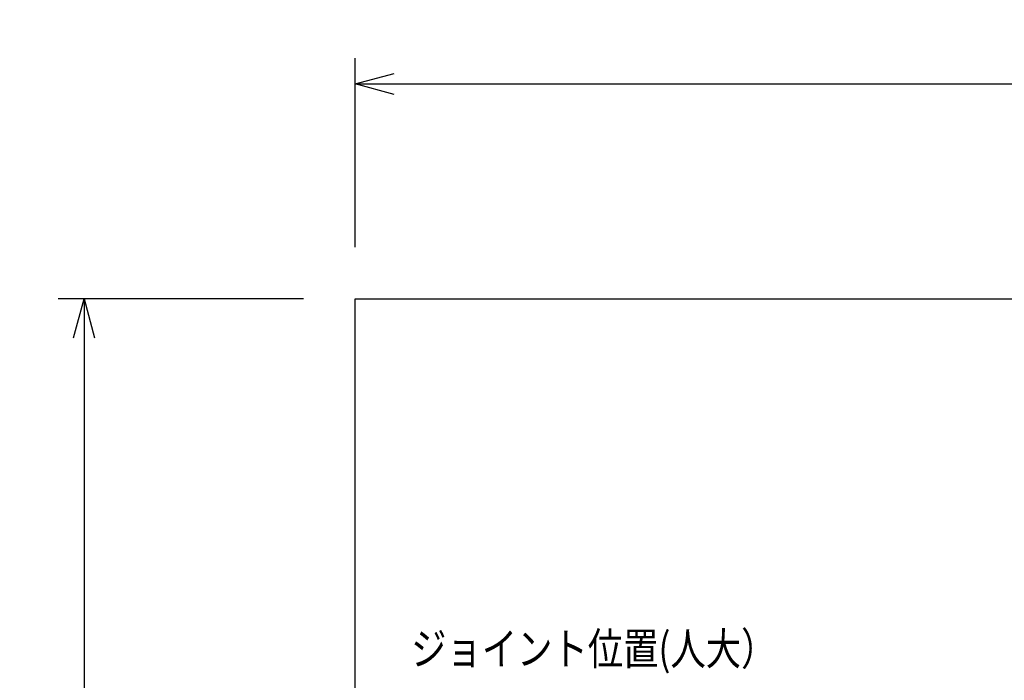
# Model space of a CAD drawing. Extents: x 377 to 19047, y 531 to 7857.
# Drawn here: x 3500 to 5020, y 5361 to 6382 of the extents above; entities that cross this region are included whole.
import ezdxf

# ---------------------------------------------------------------- set-up
doc = ezdxf.new("R2010")
doc.units = 0
doc.header["$LTSCALE"] = 10
doc.header["$MEASUREMENT"] = 0
doc.layers.get('0').update_dxf_attribs({"linetype": 'CONTINUOUS'})
doc.layers.get('Defpoints').update_dxf_attribs({"linetype": 'CONTINUOUS'})
doc.styles.add('K2', font='sse', dxfattribs={"width": 0.7, "bigfont": 'bigfont'})
doc.styles.get("Standard").update_dxf_attribs({"font": 'TXT.shx', "width": 0.7, "bigfont": 'BIGFONT.shx'})
doc.dimstyles.get("Standard").update_dxf_attribs({"dimtxt": 0.18, "dimasz": 0.18, "dimexe": 0.18, "dimexo": 0.0625, "dimgap": 0.09, "dimtad": 0, "dimtih": 1, "dimtoh": 1, "dimdec": 1, "dimzin": 0, "dimdsep": 46, "dimtxsty": 'K2', "dimcen": 0.09, "dimadec": 0, "dimazin": 0, "dimtfac": 1, "dimtdec": 1, "dimtofl": 0, "dimtmove": 2, "dimatfit": 3, "dimfxl": 0, "dimtolj": 1, "dimtzin": 0, "dimarcsym": 0})

# ---------------------------------------------------------------- blocks, each defined once
blk = doc.blocks.new('_Open30')
at = {"color": 0, "linetype": 'ByBlock', "lineweight": -2}
for p, q in [((-1, 0.268), (0, 0)), ((0, 0), (-1, -0.268)), ((0, 0), (-1, 0))]:
    blk.add_line(p, q, dxfattribs=at)
blk = doc.blocks.new('*D20')
at = {"color": 1, "lineweight": -2}
for p, q in [((4017.8, 6030.4), (4017.8, 6322.5)), ((6292.8, 6030.4), (6292.8, 6322.5)), ((4077.8, 6282.5), (6232.8, 6282.5))]:
    blk.add_line(p, q, dxfattribs=at)
at = {"layer": 'Defpoints', "color": 0}
for p in [(6292.8, 6282.5), (4017.8, 5950.4), (6292.8, 5950.4)]:
    blk.add_point(p, dxfattribs=at)
at = {"color": 1, "lineweight": -2, "xscale": 60, "yscale": 60, "zscale": 60, "rotation": 180}
blk.add_blockref('_Open30', (4017.8, 6282.5), dxfattribs=at)
at = {"color": 1, "lineweight": -2, "xscale": 60, "yscale": 60, "zscale": 60}
blk.add_blockref('_Open30', (6292.8, 6282.5), dxfattribs=at)
at = {"color": 0, "insert": (5155.3, 6342.5), "char_height": 60, "attachment_point": 5}
blk.add_mtext('\\A1;2275', dxfattribs=at)
blk = doc.blocks.new('*D26')
at = {"color": 1, "lineweight": -2}
for p, q in [((3937.8, 5950.4), (3559, 5950.4)), ((3599, 5890.4), (3599, 4360.4)), ((3937.8, 4300.4), (3559, 4300.4))]:
    blk.add_line(p, q, dxfattribs=at)
at = {"layer": 'Defpoints', "color": 0}
for p in [(4017.8, 5950.4), (3599, 4300.4), (4017.8, 4300.4)]:
    blk.add_point(p, dxfattribs=at)
at = {"color": 1, "lineweight": -2, "xscale": 60, "yscale": 60, "zscale": 60}
for p, rotation in [((3599, 5950.4), 90), ((3599, 4300.4), 270)]:
    blk.add_blockref('_Open30', p, dxfattribs=dict(at, rotation=rotation))
at = {"color": 0, "insert": (3539, 5125.4), "char_height": 60, "attachment_point": 5, "rotation": 90}
blk.add_mtext('\\A1;1650', dxfattribs=at)

msp = doc.modelspace()

# ---------------------------------------------------------------- linework, layer by layer
for p, q in [((4017.83, 4300.43), (4017.83, 5950.43)), ((4017.83, 5950.43), (6292.83, 5950.43))]:
    msp.add_line(p, q)

# ---------------------------------------------------------------- texts
at = {"width": 0.8}
msp.add_text('ジョイント位置(人大）', height=50, dxfattribs=at).set_placement((4104.19, 5384.66))

# ---------------------------------------------------------------- dimensions: what is measured, and where the dimension line sits
dim = msp.add_linear_dim(base=(6292.83, 6282.45), p1=(4017.83, 5950.43), p2=(6292.83, 5950.43), dimstyle='Standard', override={"dimscale": 40, "dimtxt": 1.5, "dimasz": 1.5, "dimexe": 1, "dimexo": 2, "dimgap": 0.75, "dimtad": 1, "dimtih": 0, "dimtoh": 0, "dimzin": 8, "dimtxsty": 'Standard', "dimblk": 'Open30', "dimcen": 0, "dimclrd": 1, "dimclre": 1, "dimtfac": 0.8, "dimtofl": 1, "dimldrblk": 'Open30'})
dim.commit()
dim.dimension.update_dxf_attribs({"geometry": '*D20', "text_midpoint": (5155.33, 6342.45)})
dim = msp.add_linear_dim(base=(3598.95, 4300.43), p1=(4017.83, 5950.43), p2=(4017.83, 4300.43), angle=90, dimstyle='Standard', override={"dimscale": 40, "dimtxt": 1.5, "dimasz": 1.5, "dimexe": 1, "dimexo": 2, "dimgap": 0.75, "dimtad": 1, "dimtih": 0, "dimtoh": 0, "dimzin": 8, "dimtxsty": 'Standard', "dimblk": 'Open30', "dimcen": 0, "dimclrd": 1, "dimclre": 1, "dimtfac": 0.8, "dimtofl": 1, "dimldrblk": 'Open30'})
dim.commit()
dim.dimension.update_dxf_attribs({"geometry": '*D26', "text_midpoint": (3538.95, 5125.43)})

doc.saveas('drawing.dxf')
